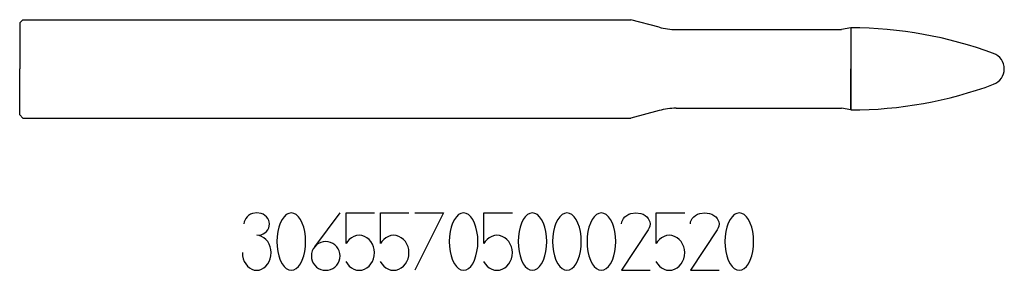
# Model space of a CAD drawing. Units: millimetres. Extents: x 0 to 60, y -12.3 to 3.
import ezdxf

# ---------------------------------------------------------------- set-up
doc = ezdxf.new("R2010")
doc.units = ezdxf.units.MM
doc.linetypes.add('Continuous2', pattern=[0])
for name, color, linetype in [('Benennung', 1, 'Continuous'), ('Cut', 1, 'Continuous'), ('Nocut', 1, 'Continuous')]:
    doc.layers.add(name, color=color, linetype=linetype)

msp = doc.modelspace()

# ---------------------------------------------------------------- linework, layer by layer
at = {"layer": 'Benennung', "color": 4, "linetype": 'Continuous2', "lineweight": -3, "true_color": 0x00ffff}
for p, q in [((13.949, -8.925), (13.853, -9.009)), ((14.059, -8.858), (13.949, -8.925)), ((14.183, -8.807), (14.059, -8.858)), ((14.45, -8.773), (14.183, -8.807)), ((14.711, -8.807), (14.45, -8.773)), ((14.835, -8.858), (14.711, -8.807)), ((14.944, -8.925), (14.835, -8.858)), ((15.041, -9.009), (14.944, -8.925)), ((16.248, -8.874), (16.111, -9.009)), ((16.392, -8.807), (16.248, -8.874)), ((16.55, -8.773), (16.392, -8.807)), ((16.701, -8.807), (16.55, -8.773)), ((16.845, -8.874), (16.701, -8.807)), ((16.983, -9.009), (16.845, -8.874)), ((17.978, -10.843), (19.522, -8.773)), ((19.892, -10.641), (19.892, -8.773)), ((19.892, -8.773), (21.622, -8.773)), ((21.992, -10.641), (21.992, -8.773)), ((21.992, -8.773), (23.722, -8.773)), ((24.072, -8.773), (25.822, -8.773)), ((25.822, -8.773), (24.072, -12.273)), ((26.748, -8.874), (26.611, -9.009)), ((26.892, -8.807), (26.748, -8.874)), ((27.05, -8.773), (26.892, -8.807)), ((27.201, -8.807), (27.05, -8.773)), ((27.345, -8.874), (27.201, -8.807)), ((27.483, -9.009), (27.345, -8.874)), ((28.292, -10.641), (28.292, -8.773)), ((28.292, -8.773), (30.022, -8.773)), ((30.948, -8.874), (30.811, -9.009)), ((31.092, -8.807), (30.948, -8.874)), ((31.25, -8.773), (31.092, -8.807)), ((31.401, -8.807), (31.25, -8.773)), ((31.545, -8.874), (31.401, -8.807)), ((31.683, -9.009), (31.545, -8.874)), ((33.048, -8.874), (32.911, -9.009)), ((33.192, -8.807), (33.048, -8.874)), ((33.35, -8.773), (33.192, -8.807)), ((33.501, -8.807), (33.35, -8.773)), ((33.645, -8.874), (33.501, -8.807)), ((33.783, -9.009), (33.645, -8.874)), ((35.148, -8.874), (35.011, -9.009)), ((35.292, -8.807), (35.148, -8.874)), ((35.45, -8.773), (35.292, -8.807)), ((35.601, -8.807), (35.45, -8.773)), ((35.745, -8.874), (35.601, -8.807)), ((35.883, -9.009), (35.745, -8.874)), ((36.878, -9.009), (36.988, -8.925)), ((36.988, -8.925), (37.111, -8.858)), ((37.111, -8.858), (37.248, -8.807)), ((37.248, -8.807), (37.55, -8.773)), ((37.55, -8.773), (37.845, -8.807)), ((37.845, -8.807), (37.983, -8.858)), ((37.983, -8.858), (38.106, -8.925)), ((38.106, -8.925), (38.216, -9.009)), ((38.792, -10.641), (38.792, -8.773)), ((38.792, -8.773), (40.522, -8.773)), ((41.078, -9.009), (41.188, -8.925)), ((41.188, -8.925), (41.311, -8.858)), ((41.311, -8.858), (41.448, -8.807)), ((41.448, -8.807), (41.75, -8.773)), ((41.75, -8.773), (42.045, -8.807)), ((42.045, -8.807), (42.183, -8.858)), ((42.183, -8.858), (42.306, -8.925)), ((42.306, -8.925), (42.416, -9.009)), ((43.548, -8.874), (43.411, -9.009)), ((43.692, -8.807), (43.548, -8.874)), ((43.85, -8.773), (43.692, -8.807)), ((44.001, -8.807), (43.85, -8.773)), ((44.145, -8.874), (44.001, -8.807)), ((44.283, -9.009), (44.145, -8.874)), ((13.682, -9.329), (13.668, -9.447)), ((13.716, -9.228), (13.682, -9.329)), ((13.771, -9.11), (13.716, -9.228)), ((13.853, -9.009), (13.771, -9.11)), ((15.123, -9.11), (15.041, -9.009)), ((15.178, -9.228), (15.123, -9.11)), ((15.212, -9.329), (15.178, -9.228)), ((15.178, -9.682), (15.212, -9.581)), ((15.226, -9.447), (15.212, -9.329)), ((15.212, -9.581), (15.226, -9.447)), ((15.878, -9.396), (15.789, -9.648)), ((15.988, -9.177), (15.878, -9.396)), ((16.111, -9.009), (15.988, -9.177)), ((17.106, -9.177), (16.983, -9.009)), ((17.216, -9.396), (17.106, -9.177)), ((17.305, -9.648), (17.216, -9.396)), ((26.378, -9.396), (26.289, -9.648)), ((26.488, -9.177), (26.378, -9.396)), ((26.611, -9.009), (26.488, -9.177)), ((27.606, -9.177), (27.483, -9.009)), ((27.716, -9.396), (27.606, -9.177)), ((27.805, -9.648), (27.716, -9.396)), ((30.578, -9.396), (30.489, -9.648)), ((30.688, -9.177), (30.578, -9.396)), ((30.811, -9.009), (30.688, -9.177)), ((31.806, -9.177), (31.683, -9.009)), ((31.916, -9.396), (31.806, -9.177)), ((32.005, -9.648), (31.916, -9.396)), ((32.678, -9.396), (32.589, -9.648)), ((32.788, -9.177), (32.678, -9.396)), ((32.911, -9.009), (32.788, -9.177)), ((33.906, -9.177), (33.783, -9.009)), ((34.016, -9.396), (33.906, -9.177)), ((34.105, -9.648), (34.016, -9.396)), ((34.778, -9.396), (34.689, -9.648)), ((34.888, -9.177), (34.778, -9.396)), ((35.011, -9.009), (34.888, -9.177)), ((36.006, -9.177), (35.883, -9.009)), ((36.116, -9.396), (36.006, -9.177)), ((36.205, -9.648), (36.116, -9.396)), ((36.672, -9.447), (36.686, -9.329)), ((36.686, -9.329), (36.727, -9.228)), ((36.727, -9.228), (36.789, -9.11)), ((36.789, -9.11), (36.878, -9.009)), ((38.216, -9.009), (38.305, -9.11)), ((38.305, -9.11), (38.367, -9.228)), ((38.367, -9.228), (38.408, -9.329)), ((38.408, -9.581), (38.367, -9.682)), ((38.408, -9.329), (38.422, -9.447)), ((38.422, -9.447), (38.408, -9.581)), ((40.872, -9.447), (40.886, -9.329)), ((40.886, -9.329), (40.927, -9.228)), ((40.927, -9.228), (40.989, -9.11)), ((40.989, -9.11), (41.078, -9.009)), ((42.416, -9.009), (42.505, -9.11)), ((42.505, -9.11), (42.567, -9.228)), ((42.567, -9.228), (42.608, -9.329)), ((42.608, -9.581), (42.567, -9.682)), ((42.608, -9.329), (42.622, -9.447)), ((42.622, -9.447), (42.608, -9.581)), ((43.178, -9.396), (43.089, -9.648)), ((43.288, -9.177), (43.178, -9.396)), ((43.411, -9.009), (43.288, -9.177)), ((44.406, -9.177), (44.283, -9.009)), ((44.516, -9.396), (44.406, -9.177)), ((44.605, -9.648), (44.516, -9.396)), ((14.45, -10.136), (14.711, -10.103)), ((14.601, -10.153), (14.45, -10.136)), ((14.745, -10.204), (14.601, -10.153)), ((14.711, -10.103), (14.835, -10.052)), ((14.835, -10.052), (14.944, -9.985)), ((14.944, -9.985), (15.041, -9.901)), ((15.041, -9.901), (15.123, -9.8)), ((15.123, -9.8), (15.178, -9.682)), ((15.727, -9.918), (15.686, -10.221)), ((15.789, -9.648), (15.727, -9.918)), ((17.367, -9.918), (17.305, -9.648)), ((17.408, -10.221), (17.367, -9.918)), ((20.524, -10.153), (20.366, -10.204)), ((20.682, -10.136), (20.524, -10.153)), ((20.846, -10.153), (20.682, -10.136)), ((21.004, -10.204), (20.846, -10.153)), ((22.624, -10.153), (22.466, -10.204)), ((22.782, -10.136), (22.624, -10.153)), ((22.946, -10.153), (22.782, -10.136)), ((23.104, -10.204), (22.946, -10.153)), ((26.227, -9.918), (26.186, -10.221)), ((26.289, -9.648), (26.227, -9.918)), ((27.867, -9.918), (27.805, -9.648)), ((27.908, -10.221), (27.867, -9.918)), ((28.924, -10.153), (28.766, -10.204)), ((29.082, -10.136), (28.924, -10.153)), ((29.246, -10.153), (29.082, -10.136)), ((29.404, -10.204), (29.246, -10.153)), ((30.427, -9.918), (30.386, -10.221)), ((30.489, -9.648), (30.427, -9.918)), ((32.067, -9.918), (32.005, -9.648)), ((32.108, -10.221), (32.067, -9.918)), ((32.527, -9.918), (32.486, -10.221)), ((32.589, -9.648), (32.527, -9.918)), ((34.167, -9.918), (34.105, -9.648)), ((34.208, -10.221), (34.167, -9.918)), ((34.627, -9.918), (34.586, -10.221)), ((34.689, -9.648), (34.627, -9.918)), ((36.267, -9.918), (36.205, -9.648)), ((36.308, -10.221), (36.267, -9.918)), ((38.305, -9.8), (36.672, -12.273)), ((38.367, -9.682), (38.305, -9.8)), ((39.424, -10.153), (39.266, -10.204)), ((39.582, -10.136), (39.424, -10.153)), ((39.746, -10.153), (39.582, -10.136)), ((39.904, -10.204), (39.746, -10.153)), ((42.505, -9.8), (40.872, -12.273)), ((42.567, -9.682), (42.505, -9.8)), ((43.027, -9.918), (42.986, -10.221)), ((43.089, -9.648), (43.027, -9.918)), ((44.667, -9.918), (44.605, -9.648)), ((44.708, -10.221), (44.667, -9.918)), ((14.883, -10.288), (14.745, -10.204)), ((15.006, -10.389), (14.883, -10.288)), ((15.116, -10.523), (15.006, -10.389)), ((15.205, -10.675), (15.116, -10.523)), ((15.267, -10.843), (15.205, -10.675)), ((15.686, -10.221), (15.672, -10.523)), ((15.672, -10.523), (15.686, -10.826)), ((17.422, -10.523), (17.408, -10.221)), ((17.408, -10.826), (17.422, -10.523)), ((18.088, -10.725), (17.978, -10.843)), ((18.211, -10.641), (18.088, -10.725)), ((18.348, -10.574), (18.211, -10.641)), ((18.492, -10.54), (18.348, -10.574)), ((18.65, -10.523), (18.492, -10.54)), ((18.801, -10.54), (18.65, -10.523)), ((18.945, -10.574), (18.801, -10.54)), ((19.083, -10.641), (18.945, -10.574)), ((19.206, -10.725), (19.083, -10.641)), ((19.316, -10.843), (19.206, -10.725)), ((19.968, -10.523), (19.892, -10.641)), ((20.085, -10.389), (19.968, -10.523)), ((20.215, -10.288), (20.085, -10.389)), ((20.366, -10.204), (20.215, -10.288)), ((21.155, -10.288), (21.004, -10.204)), ((21.286, -10.389), (21.155, -10.288)), ((21.402, -10.523), (21.286, -10.389)), ((21.498, -10.675), (21.402, -10.523)), ((21.567, -10.843), (21.498, -10.675)), ((22.068, -10.523), (21.992, -10.641)), ((22.185, -10.389), (22.068, -10.523)), ((22.315, -10.288), (22.185, -10.389)), ((22.466, -10.204), (22.315, -10.288)), ((23.255, -10.288), (23.104, -10.204)), ((23.386, -10.389), (23.255, -10.288)), ((23.502, -10.523), (23.386, -10.389)), ((23.598, -10.675), (23.502, -10.523)), ((23.667, -10.843), (23.598, -10.675)), ((26.186, -10.221), (26.172, -10.523)), ((26.172, -10.523), (26.186, -10.826)), ((27.922, -10.523), (27.908, -10.221)), ((27.908, -10.826), (27.922, -10.523)), ((28.368, -10.523), (28.292, -10.641)), ((28.485, -10.389), (28.368, -10.523)), ((28.615, -10.288), (28.485, -10.389)), ((28.766, -10.204), (28.615, -10.288)), ((29.555, -10.288), (29.404, -10.204)), ((29.686, -10.389), (29.555, -10.288)), ((29.802, -10.523), (29.686, -10.389)), ((29.898, -10.675), (29.802, -10.523)), ((29.967, -10.843), (29.898, -10.675)), ((30.386, -10.221), (30.372, -10.523)), ((30.372, -10.523), (30.386, -10.826)), ((32.122, -10.523), (32.108, -10.221)), ((32.108, -10.826), (32.122, -10.523)), ((32.486, -10.221), (32.472, -10.523)), ((32.472, -10.523), (32.486, -10.826)), ((34.222, -10.523), (34.208, -10.221)), ((34.208, -10.826), (34.222, -10.523)), ((34.586, -10.221), (34.572, -10.523)), ((34.572, -10.523), (34.586, -10.826)), ((36.322, -10.523), (36.308, -10.221)), ((36.308, -10.826), (36.322, -10.523)), ((38.868, -10.523), (38.792, -10.641)), ((38.985, -10.389), (38.868, -10.523)), ((39.115, -10.288), (38.985, -10.389)), ((39.266, -10.204), (39.115, -10.288)), ((40.055, -10.288), (39.904, -10.204)), ((40.186, -10.389), (40.055, -10.288)), ((40.302, -10.523), (40.186, -10.389)), ((40.398, -10.675), (40.302, -10.523)), ((40.467, -10.843), (40.398, -10.675)), ((42.986, -10.221), (42.972, -10.523)), ((42.972, -10.523), (42.986, -10.826)), ((44.722, -10.523), (44.708, -10.221)), ((44.708, -10.826), (44.722, -10.523)), ((13.572, -11.197), (13.586, -11.398)), ((13.586, -11.398), (13.627, -11.567)), ((15.308, -11.011), (15.267, -10.843)), ((15.267, -11.567), (15.308, -11.398)), ((15.322, -11.197), (15.308, -11.011)), ((15.308, -11.398), (15.322, -11.197)), ((15.686, -10.826), (15.727, -11.129)), ((15.727, -11.129), (15.789, -11.398)), ((15.789, -11.398), (15.878, -11.651)), ((17.216, -11.651), (17.305, -11.398)), ((17.305, -11.398), (17.367, -11.129)), ((17.367, -11.129), (17.408, -10.826)), ((17.786, -11.247), (17.772, -11.398)), ((17.772, -11.398), (17.786, -11.55)), ((17.827, -11.096), (17.786, -11.247)), ((17.889, -10.961), (17.827, -11.096)), ((17.978, -10.843), (17.889, -10.961)), ((19.405, -10.961), (19.316, -10.843)), ((19.467, -11.096), (19.405, -10.961)), ((19.508, -11.247), (19.467, -11.096)), ((19.522, -11.398), (19.508, -11.247)), ((19.508, -11.55), (19.522, -11.398)), ((21.608, -11.011), (21.567, -10.843)), ((21.567, -11.567), (21.608, -11.398)), ((21.622, -11.197), (21.608, -11.011)), ((21.608, -11.398), (21.622, -11.197)), ((23.708, -11.011), (23.667, -10.843)), ((23.667, -11.567), (23.708, -11.398)), ((23.722, -11.197), (23.708, -11.011)), ((23.708, -11.398), (23.722, -11.197)), ((26.186, -10.826), (26.227, -11.129)), ((26.227, -11.129), (26.289, -11.398)), ((26.289, -11.398), (26.378, -11.651)), ((27.716, -11.651), (27.805, -11.398)), ((27.805, -11.398), (27.867, -11.129)), ((27.867, -11.129), (27.908, -10.826)), ((30.008, -11.011), (29.967, -10.843)), ((29.967, -11.567), (30.008, -11.398)), ((30.022, -11.197), (30.008, -11.011)), ((30.008, -11.398), (30.022, -11.197)), ((30.386, -10.826), (30.427, -11.129)), ((30.427, -11.129), (30.489, -11.398)), ((30.489, -11.398), (30.578, -11.651)), ((31.916, -11.651), (32.005, -11.398)), ((32.005, -11.398), (32.067, -11.129)), ((32.067, -11.129), (32.108, -10.826)), ((32.486, -10.826), (32.527, -11.129)), ((32.527, -11.129), (32.589, -11.398)), ((32.589, -11.398), (32.678, -11.651)), ((34.016, -11.651), (34.105, -11.398)), ((34.105, -11.398), (34.167, -11.129)), ((34.167, -11.129), (34.208, -10.826)), ((34.586, -10.826), (34.627, -11.129)), ((34.627, -11.129), (34.689, -11.398)), ((34.689, -11.398), (34.778, -11.651)), ((36.116, -11.651), (36.205, -11.398)), ((36.205, -11.398), (36.267, -11.129)), ((36.267, -11.129), (36.308, -10.826)), ((40.508, -11.011), (40.467, -10.843)), ((40.467, -11.567), (40.508, -11.398)), ((40.522, -11.197), (40.508, -11.011)), ((40.508, -11.398), (40.522, -11.197)), ((42.986, -10.826), (43.027, -11.129)), ((43.027, -11.129), (43.089, -11.398)), ((43.089, -11.398), (43.178, -11.651)), ((44.516, -11.651), (44.605, -11.398)), ((44.605, -11.398), (44.667, -11.129)), ((44.667, -11.129), (44.708, -10.826)), ((13.627, -11.567), (13.689, -11.735)), ((13.689, -11.735), (13.778, -11.886)), ((13.778, -11.886), (13.888, -12.021)), ((15.006, -12.021), (15.116, -11.886)), ((15.116, -11.886), (15.205, -11.735)), ((15.205, -11.735), (15.267, -11.567)), ((15.878, -11.651), (15.988, -11.87)), ((15.988, -11.87), (16.111, -12.038)), ((16.983, -12.038), (17.106, -11.87)), ((17.106, -11.87), (17.216, -11.651)), ((17.786, -11.55), (17.827, -11.701)), ((17.827, -11.701), (17.889, -11.836)), ((17.889, -11.836), (17.978, -11.954)), ((17.978, -11.954), (18.088, -12.072)), ((19.206, -12.072), (19.316, -11.954)), ((19.316, -11.954), (19.405, -11.836)), ((19.405, -11.836), (19.467, -11.701)), ((19.467, -11.701), (19.508, -11.55)), ((19.872, -11.735), (19.968, -11.886)), ((19.968, -11.886), (20.085, -12.021)), ((21.286, -12.021), (21.402, -11.886)), ((21.402, -11.886), (21.498, -11.735)), ((21.498, -11.735), (21.567, -11.567)), ((21.972, -11.735), (22.068, -11.886)), ((22.068, -11.886), (22.185, -12.021)), ((23.386, -12.021), (23.502, -11.886)), ((23.502, -11.886), (23.598, -11.735)), ((23.598, -11.735), (23.667, -11.567)), ((26.378, -11.651), (26.488, -11.87)), ((26.488, -11.87), (26.611, -12.038)), ((27.483, -12.038), (27.606, -11.87)), ((27.606, -11.87), (27.716, -11.651)), ((28.272, -11.735), (28.368, -11.886)), ((28.368, -11.886), (28.485, -12.021)), ((29.686, -12.021), (29.802, -11.886)), ((29.802, -11.886), (29.898, -11.735)), ((29.898, -11.735), (29.967, -11.567)), ((30.578, -11.651), (30.688, -11.87)), ((30.688, -11.87), (30.811, -12.038)), ((31.683, -12.038), (31.806, -11.87)), ((31.806, -11.87), (31.916, -11.651)), ((32.678, -11.651), (32.788, -11.87)), ((32.788, -11.87), (32.911, -12.038)), ((33.783, -12.038), (33.906, -11.87)), ((33.906, -11.87), (34.016, -11.651)), ((34.778, -11.651), (34.888, -11.87)), ((34.888, -11.87), (35.011, -12.038)), ((35.883, -12.038), (36.006, -11.87)), ((36.006, -11.87), (36.116, -11.651)), ((38.772, -11.735), (38.868, -11.886)), ((38.868, -11.886), (38.985, -12.021)), ((40.186, -12.021), (40.302, -11.886)), ((40.302, -11.886), (40.398, -11.735)), ((40.398, -11.735), (40.467, -11.567)), ((43.178, -11.651), (43.288, -11.87)), ((43.288, -11.87), (43.411, -12.038)), ((44.283, -12.038), (44.406, -11.87)), ((44.406, -11.87), (44.516, -11.651)), ((13.888, -12.021), (14.011, -12.122)), ((14.011, -12.122), (14.148, -12.206)), ((14.148, -12.206), (14.292, -12.257)), ((14.292, -12.257), (14.45, -12.273)), ((14.45, -12.273), (14.601, -12.257)), ((14.601, -12.257), (14.745, -12.206)), ((14.745, -12.206), (14.883, -12.122)), ((14.883, -12.122), (15.006, -12.021)), ((16.111, -12.038), (16.248, -12.172)), ((16.248, -12.172), (16.392, -12.24)), ((16.392, -12.24), (16.55, -12.273)), ((16.55, -12.273), (16.701, -12.24)), ((16.701, -12.24), (16.845, -12.172)), ((16.845, -12.172), (16.983, -12.038)), ((18.088, -12.072), (18.211, -12.156)), ((18.211, -12.156), (18.348, -12.223)), ((18.348, -12.223), (18.492, -12.257)), ((18.492, -12.257), (18.65, -12.273)), ((18.65, -12.273), (18.801, -12.257)), ((18.801, -12.257), (18.945, -12.223)), ((18.945, -12.223), (19.083, -12.156)), ((19.083, -12.156), (19.206, -12.072)), ((20.085, -12.021), (20.215, -12.122)), ((20.215, -12.122), (20.366, -12.206)), ((20.366, -12.206), (20.524, -12.257)), ((20.524, -12.257), (20.682, -12.273)), ((20.682, -12.273), (20.846, -12.257)), ((20.846, -12.257), (21.004, -12.206)), ((21.004, -12.206), (21.155, -12.122)), ((21.155, -12.122), (21.286, -12.021)), ((22.185, -12.021), (22.315, -12.122)), ((22.315, -12.122), (22.466, -12.206)), ((22.466, -12.206), (22.624, -12.257)), ((22.624, -12.257), (22.782, -12.273)), ((22.782, -12.273), (22.946, -12.257)), ((22.946, -12.257), (23.104, -12.206)), ((23.104, -12.206), (23.255, -12.122)), ((23.255, -12.122), (23.386, -12.021)), ((26.611, -12.038), (26.748, -12.172)), ((26.748, -12.172), (26.892, -12.24)), ((26.892, -12.24), (27.05, -12.273)), ((27.05, -12.273), (27.201, -12.24)), ((27.201, -12.24), (27.345, -12.172)), ((27.345, -12.172), (27.483, -12.038)), ((28.485, -12.021), (28.615, -12.122)), ((28.615, -12.122), (28.766, -12.206)), ((28.766, -12.206), (28.924, -12.257)), ((28.924, -12.257), (29.082, -12.273)), ((29.082, -12.273), (29.246, -12.257)), ((29.246, -12.257), (29.404, -12.206)), ((29.404, -12.206), (29.555, -12.122)), ((29.555, -12.122), (29.686, -12.021)), ((30.811, -12.038), (30.948, -12.172)), ((30.948, -12.172), (31.092, -12.24)), ((31.092, -12.24), (31.25, -12.273)), ((31.25, -12.273), (31.401, -12.24)), ((31.401, -12.24), (31.545, -12.172)), ((31.545, -12.172), (31.683, -12.038)), ((32.911, -12.038), (33.048, -12.172)), ((33.048, -12.172), (33.192, -12.24)), ((33.192, -12.24), (33.35, -12.273)), ((33.35, -12.273), (33.501, -12.24)), ((33.501, -12.24), (33.645, -12.172)), ((33.645, -12.172), (33.783, -12.038)), ((35.011, -12.038), (35.148, -12.172)), ((35.148, -12.172), (35.292, -12.24)), ((35.292, -12.24), (35.45, -12.273)), ((35.45, -12.273), (35.601, -12.24)), ((35.601, -12.24), (35.745, -12.172)), ((35.745, -12.172), (35.883, -12.038)), ((36.672, -12.273), (38.422, -12.273)), ((38.985, -12.021), (39.115, -12.122)), ((39.115, -12.122), (39.266, -12.206)), ((39.266, -12.206), (39.424, -12.257)), ((39.424, -12.257), (39.582, -12.273)), ((39.582, -12.273), (39.746, -12.257)), ((39.746, -12.257), (39.904, -12.206)), ((39.904, -12.206), (40.055, -12.122)), ((40.055, -12.122), (40.186, -12.021)), ((40.872, -12.273), (42.622, -12.273)), ((43.411, -12.038), (43.548, -12.172)), ((43.548, -12.172), (43.692, -12.24)), ((43.692, -12.24), (43.85, -12.273)), ((43.85, -12.273), (44.001, -12.24)), ((44.001, -12.24), (44.145, -12.172)), ((44.145, -12.172), (44.283, -12.038))]:
    msp.add_line(p, q, dxfattribs=at)
at = {"layer": 'Cut', "color": 1, "linetype": 'Continuous2', "lineweight": -3, "true_color": 0xff0000}
for p in [(50.65, 2.5), (50.65, -2.5)]:
    msp.add_line(p, (50.65, 0), dxfattribs=at)
for centre, radius, start, end in [((50.648, -22.5), 25, 69.63587, 89.99623), ((59, 0), 1, 0, 69.63587), ((59, 0), 1, 290.36413, 0), ((50.648, 22.5), 25, 270.00314, 290.36413)]:
    msp.add_arc(centre, radius, start, end, dxfattribs=at)
at = {"layer": 'Nocut', "color": 7, "linetype": 'Continuous2', "lineweight": -3, "true_color": 0xffffff}
for p, q in [((0.2, 3), (0, 2.8)), ((0.2, 3), (37.234, 3)), ((38.965, 2.536), (37.234, 3)), ((0, 2.8), (0, 0)), ((40, 2.4), (50.083, 2.4)), ((50.65, 2.5), (50.083, 2.4)), ((50.65, 2.5), (50.65, -2.5)), ((0, -2.8), (0, 0)), ((40, -2.4), (50.083, -2.4)), ((50.65, -2.5), (50.083, -2.4)), ((0.2, -3), (0, -2.8)), ((0.2, -3), (37.234, -3)), ((38.965, -2.536), (37.234, -3))]:
    msp.add_line(p, q, dxfattribs=at)
for centre, start, end in [((40, 6.4), 255, 270), ((40, -6.4), 90, 105)]:
    msp.add_arc(centre, 4, start, end, dxfattribs=at)

doc.saveas('drawing.dxf')
